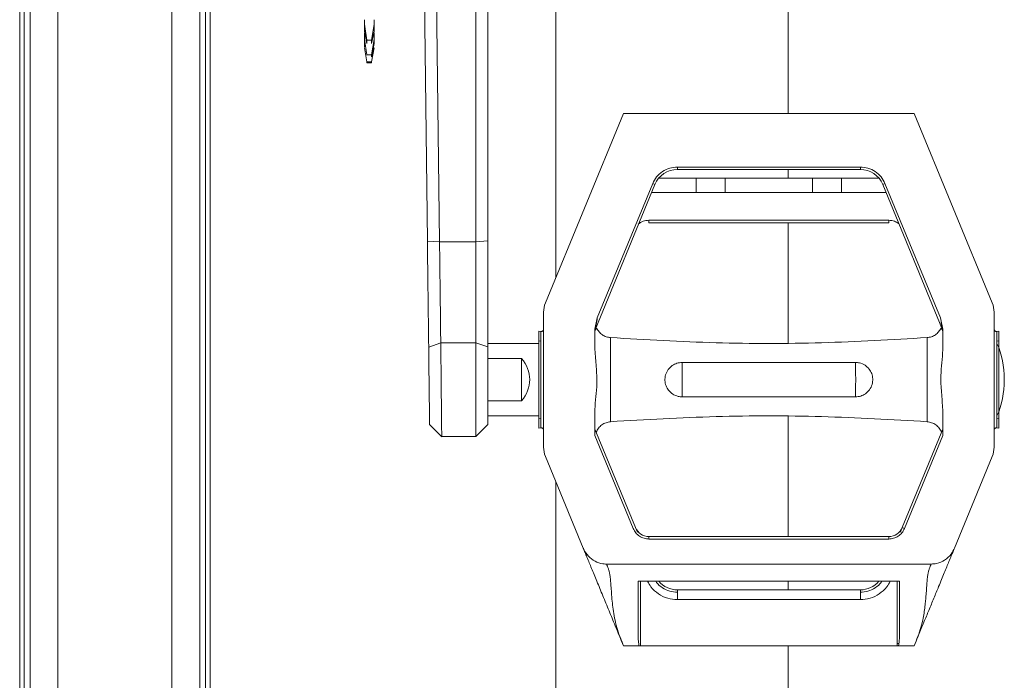
# Paper-space layout 'CuvaCanti Double Sided' of a CAD drawing. Units: millimetres. Extents: x 42 to 443, y 5 to 272.
# Drawn here: x 127 to 133, y 219 to 222 of the extents above; entities that cross this region are included whole.
import ezdxf

# ---------------------------------------------------------------- set-up
doc = ezdxf.new("R2010")
doc.units = ezdxf.units.MM

psp = doc.layouts.new('CuvaCanti Double Sided')

# ---------------------------------------------------------------- linework, layer by layer
at = {"color": 7, "linetype": 'Continuous', "lineweight": 15}
for p, q in [((129.95332, 231.25008), (129.95332, 220.9698)), ((131.32475, 221.94123), (131.32475, 231.25008)), ((129.48189, 221.1826), (129.48189, 224.43251)), ((129.55332, 224.43824), (129.55332, 221.18834)), ((129.1584, 224.39187), (129.19659, 221.1874)), ((129.22984, 224.38707), (129.26803, 221.1826)), ((126.7916, 224.10151), (126.7916, 213.97109)), ((126.85332, 224.10151), (126.85332, 213.22076)), ((127.85332, 213.22076), (127.85332, 224.10151)), ((127.91504, 213.97109), (127.91504, 224.10151)), ((128.82475, 222.46675), (128.82475, 222.49391)), ((128.88189, 222.49391), (128.88189, 222.46675)), ((128.82475, 222.4263), (128.82475, 222.46675)), ((128.83903, 222.3735), (128.82475, 222.46675)), ((128.88189, 222.46675), (128.8676, 222.3735)), ((128.88189, 222.4263), (128.88189, 222.46675)), ((128.82475, 222.4263), (128.83903, 222.35388)), ((128.82475, 222.40428), (128.82475, 222.4163)), ((128.82475, 222.37771), (128.82475, 222.40428)), ((128.82475, 222.35406), (128.82475, 222.37771)), ((128.83903, 222.28643), (128.82475, 222.37771)), ((128.8676, 222.35388), (128.88189, 222.4263)), ((128.88189, 222.37771), (128.8676, 222.28643)), ((128.88189, 222.40428), (128.88189, 222.4163)), ((128.88189, 222.40428), (128.88189, 222.37771)), ((128.88189, 222.35406), (128.88189, 222.37771)), ((128.82475, 222.33119), (128.82475, 222.35721)), ((128.83903, 222.24457), (128.82475, 222.32793)), ((128.8676, 222.3735), (128.83903, 222.3735)), ((128.83903, 222.3735), (128.83903, 222.35388)), ((128.8676, 222.3735), (128.8676, 222.35388)), ((128.8676, 222.27496), (128.88189, 222.35406)), ((128.88189, 222.32793), (128.8676, 222.24457)), ((128.8676, 222.28643), (128.83903, 222.28643)), ((128.8676, 222.28643), (128.8676, 222.27496)), ((128.8676, 222.24457), (128.83903, 222.24457)), ((128.83903, 222.24324), (128.83903, 222.24009)), ((128.8676, 222.24324), (128.83903, 222.24324)), ((128.83903, 222.24009), (128.8676, 222.24009)), ((128.8676, 222.24324), (128.8676, 222.24009)), ((129.89265, 220.82246), (130.35332, 221.94123)), ((130.35332, 221.94123), (132.0676, 221.94123)), ((132.0676, 221.94123), (132.52827, 220.82246)), ((131.75024, 221.62448), (130.67068, 221.62448)), ((130.67068, 221.61019), (130.67068, 221.62448)), ((131.75024, 221.61019), (131.75024, 221.62448)), ((130.67068, 221.61019), (131.75024, 221.61019)), ((131.32475, 221.55912), (131.32475, 221.61019)), ((130.18543, 220.66407), (130.53858, 221.52173)), ((130.52538, 221.52716), (130.19864, 220.73367)), ((130.53858, 221.52173), (130.52538, 221.52716)), ((130.78189, 221.55912), (130.56121, 221.55912)), ((130.78189, 221.47341), (130.78189, 221.55912)), ((131.4676, 221.55912), (130.95332, 221.55912)), ((130.95332, 221.47341), (130.95332, 221.55912)), ((131.4676, 221.55912), (131.4676, 221.47341)), ((131.63903, 221.55912), (131.63903, 221.47341)), ((131.85971, 221.55912), (131.63903, 221.55912)), ((131.88234, 221.52173), (131.89555, 221.52716)), ((131.88234, 221.52173), (132.23549, 220.66407)), ((132.22228, 220.73367), (131.89555, 221.52716)), ((130.51869, 221.47341), (130.78189, 221.47341)), ((130.95332, 221.47341), (131.4676, 221.47341)), ((131.63903, 221.47341), (131.90223, 221.47341)), ((131.91792, 221.31019), (130.503, 221.31019)), ((130.503, 221.31019), (130.503, 221.2959)), ((130.503, 221.2959), (131.91792, 221.2959)), ((131.32475, 220.58785), (131.32475, 221.2959)), ((131.91792, 221.31019), (131.91792, 221.2959)), ((129.19659, 221.1874), (129.26813, 221.18259)), ((129.26823, 221.1826), (129.48189, 221.1826)), ((129.48189, 221.1826), (129.55332, 221.18834)), ((129.48189, 220.58735), (129.48189, 221.1826)), ((129.55332, 221.18834), (129.55332, 220.56333)), ((129.88189, 219.97153), (129.88189, 220.76807)), ((132.53903, 220.76807), (132.53903, 219.97153)), ((130.19864, 220.73367), (130.18436, 220.66868)), ((132.23657, 220.66868), (132.22228, 220.73367)), ((132.23657, 220.66868), (132.22228, 220.73367)), ((129.86612, 220.65419), (129.85332, 220.65553)), ((130.18436, 220.66868), (130.18436, 220.54573)), ((130.18543, 220.66407), (130.18436, 220.65863)), ((132.23657, 220.54573), (132.23657, 220.66868)), ((132.5676, 220.65551), (132.5548, 220.65417)), ((129.20394, 220.56247), (129.2753, 220.58738)), ((129.48189, 220.58735), (129.27538, 220.58735)), ((129.48189, 220.58735), (129.48189, 220.03373)), ((129.55332, 220.56333), (129.48189, 220.58735)), ((129.85332, 220.58408), (129.55332, 220.58408)), ((129.86578, 220.59675), (129.85332, 220.59806)), ((132.56763, 220.59806), (132.55529, 220.59677)), ((129.55332, 220.56333), (129.55332, 220.10516)), ((129.55332, 220.49521), (129.75117, 220.49521)), ((129.75117, 220.49521), (129.75117, 220.24439)), ((132.59931, 220.36605), (132.59931, 220.37354)), ((129.75117, 220.24439), (129.55332, 220.24439)), ((130.18436, 220.19387), (130.18436, 220.04062)), ((132.23657, 220.04062), (132.23657, 220.19387)), ((129.55332, 220.15551), (129.85332, 220.15551)), ((129.85329, 220.14154), (129.86563, 220.14283)), ((131.32475, 219.44369), (131.32475, 220.15176)), ((132.55515, 220.14284), (132.5676, 220.14154)), ((129.20918, 220.10479), (129.28157, 220.03324)), ((129.48189, 220.03373), (129.55332, 220.10516)), ((129.85332, 220.08408), (129.86612, 220.08543)), ((130.42374, 219.49677), (130.18436, 220.07814)), ((132.23657, 220.07814), (131.99718, 219.49677)), ((132.55481, 220.08543), (132.5676, 220.08408)), ((129.28107, 220.03373), (129.48189, 220.03373)), ((130.18436, 220.04062), (130.41053, 219.49133)), ((132.01039, 219.49133), (132.23657, 220.04062)), ((130.11557, 219.37577), (129.89265, 219.91713)), ((132.52827, 219.91713), (132.30536, 219.37577)), ((129.95332, 219.7698), (129.95332, 218.39294)), ((130.43473, 219.47009), (130.42374, 219.49677)), ((131.99718, 219.49677), (131.98619, 219.47009)), ((131.99718, 219.49677), (132.01039, 219.49133)), ((131.91792, 219.44369), (130.503, 219.44369)), ((130.503, 219.44369), (130.503, 219.42941)), ((130.503, 219.42941), (131.91792, 219.42941)), ((131.91792, 219.44369), (131.91792, 219.42941)), ((132.16825, 219.28154), (130.25268, 219.28154)), ((130.43903, 219.18047), (131.98189, 219.18047)), ((131.75024, 219.12941), (130.67068, 219.12941)), ((130.67068, 219.07226), (130.67068, 219.12941)), ((131.32475, 219.12941), (131.32475, 219.18047)), ((131.75024, 219.12941), (131.75024, 219.07226)), ((131.9676, 218.79837), (131.9676, 219.18047)), ((130.67068, 219.07226), (131.75024, 219.07226)), ((130.35332, 218.79837), (130.4448, 218.79837)), ((130.4448, 218.79837), (130.45332, 218.79837)), ((130.45332, 218.79837), (131.9676, 218.79837)), ((131.32475, 218.39294), (131.32475, 218.79837)), ((131.9676, 218.79837), (131.97612, 218.79837)), ((131.97612, 218.79837), (132.0676, 218.79837))]:
    psp.add_line(p, q, dxfattribs=at)
at = {"color": 8, "linetype": 'Continuous', "lineweight": 15}
for p, q in [((126.81843, 213.96232), (126.81843, 224.10151)), ((127.01706, 224.10151), (127.01706, 213.5742)), ((127.68958, 224.10151), (127.68958, 213.46686)), ((127.88821, 224.10151), (127.88821, 213.96232)), ((130.45332, 219.18047), (130.45332, 218.79837)), ((131.97767, 218.81265), (131.9676, 218.81265))]:
    psp.add_line(p, q, dxfattribs=at)
at = {"color": 7, "linetype": 'Continuous', "lineweight": 15}
for centre, radius, start, end in [((130.67068, 221.46733), 0.14286, 90, 157.619865), ((131.75024, 221.46733), 0.14286, 22.380135, 90), ((130.02475, 220.76807), 0.14286, 157.619865, 180), ((132.39618, 220.76807), 0.14286, 0, 22.380135), ((132.06388, 220.37354), 0.53543, 0, 23.15493), ((132.06388, 220.36605), 0.53543, 336.84507, 0), ((130.02475, 219.97153), 0.14286, 180, 202.380135), ((132.39618, 219.97153), 0.14286, 337.619865, 0), ((130.503, 219.52941), 0.08571, 202.380135, 270.000001), ((131.91792, 219.52941), 0.08571, 270, 337.619865), ((130.67068, 219.27226), 0.14286, 219.979766, 270), ((131.75024, 219.27226), 0.14286, 270, 320.020234)]:
    psp.add_arc(centre, radius, start, end, dxfattribs=at)
for centre, major_axis, ratio, start_param, end_param in [((129.19689, 221.06719), (-0.0178, 1.5015), 0.0007508, 4.3695626, 4.7925271), ((129.54225, 220.3698), (0.25766, 0), 0.8316736, 5.6579929, 6.9083777)]:
    psp.add_ellipse(centre, major_axis=major_axis, ratio=ratio, start_param=start_param, end_param=end_param, dxfattribs=at)
for points, knots in [([(130.67068, 221.62448), (130.65556, 221.62321), (130.62463, 221.62062), (130.58206, 221.59966), (130.54647, 221.56828), (130.5323, 221.54067), (130.52538, 221.52716)], [0, 0, 0, 0, 0.2444793, 0.5, 0.7555207, 1, 1, 1, 1]), ([(131.89555, 221.52716), (131.88862, 221.54067), (131.87445, 221.56828), (131.83886, 221.59966), (131.79629, 221.62062), (131.76536, 221.62321), (131.75024, 221.62448)], [0, 0, 0, 0, 0.2444793, 0.5, 0.7555207, 1, 1, 1, 1]), ([(131.97512, 221.29093), (131.96762, 221.296), (131.95043, 221.3076), (131.92964, 221.30926), (131.91792, 221.31019)], [0, 0, 0, 0, 0.4363353, 1, 1, 1, 1]), ([(129.27521, 220.58735), (129.27442, 220.65431), (129.27283, 220.78974), (129.27047, 220.99122), (129.26893, 221.12268), (129.26823, 221.1826)], [0, 0, 0, 0, 0.3473688, 0.7025377, 1, 1, 1, 1]), ([(130.19864, 220.73367), (130.19623, 220.72093), (130.19265, 220.70196), (130.1885, 220.68017), (130.18656, 220.66998), (130.18574, 220.66568), (130.18551, 220.66444), (130.18544, 220.66412), (130.18544, 220.66408), (130.18543, 220.66407)], [0, 0, 0, 0, 0.5224696, 0.7781302, 0.9053655, 0.9617216, 0.9822999, 0.9913615, 1, 1, 1, 1]), ([(132.23549, 220.66407), (132.23548, 220.66411), (132.23546, 220.66421), (132.23527, 220.66523), (132.23449, 220.6693), (132.23251, 220.67979), (132.2283, 220.70192), (132.2247, 220.72091), (132.22228, 220.73367)], [0, 0, 0, 0, 0.0148289, 0.0316925, 0.0761719, 0.2217198, 0.477444, 1, 1, 1, 1]), ([(132.22228, 220.73367), (132.2247, 220.72093), (132.2283, 220.70197), (132.23244, 220.68016), (132.23437, 220.66996), (132.23519, 220.66566), (132.23542, 220.66442), (132.23548, 220.66411), (132.23549, 220.66408), (132.23549, 220.66407)], [0, 0, 0, 0, 0.5222845, 0.7780212, 0.9054054, 0.961927, 0.9824223, 0.9914216, 1, 1, 1, 1]), ([(129.85332, 220.08406), (129.85332, 220.08499), (129.85332, 220.08691), (129.85332, 220.10281), (129.85332, 220.12918), (129.85332, 220.16635), (129.85332, 220.21204), (129.85332, 220.26325), (129.85332, 220.3165), (129.85332, 220.36983), (129.85332, 220.42315), (129.85332, 220.4764), (129.85332, 220.52761), (129.85332, 220.57329), (129.85332, 220.61045), (129.85332, 220.63681), (129.85332, 220.6527), (129.85332, 220.65461), (129.85332, 220.65554)], [0, 0, 0, 0, 0.05825861, 0.1200064, 0.1843209, 0.25000004, 0.31567918, 0.37999368, 0.44174147, 0.50000008, 0.55825869, 0.62000646, 0.68432093, 0.75000004, 0.81567915, 0.87999362, 0.94174139, 1, 1, 1, 1]), ([(129.86612, 220.0854), (129.86612, 220.08646), (129.86612, 220.08858), (129.86612, 220.10549), (129.86612, 220.13177), (129.86612, 220.16741), (129.86612, 220.21077), (129.86612, 220.26026), (129.86612, 220.31396), (129.86612, 220.3698), (129.86612, 220.42564), (129.86612, 220.47933), (129.86612, 220.52882), (129.86612, 220.57218), (129.86612, 220.60782), (129.86612, 220.63411), (129.86613, 220.65102), (129.86613, 220.65313), (129.86613, 220.65419)], [0, 0, 0, 0, 0.06250003, 0.12500006, 0.18750009, 0.25000011, 0.31250012, 0.37500014, 0.43750014, 0.50000014, 0.56250014, 0.62500014, 0.68750012, 0.75000011, 0.81250009, 0.87500006, 0.93750003, 1, 1, 1, 1]), ([(129.86612, 220.65419), (129.86612, 220.65254), (129.86612, 220.64926), (129.86612, 220.62922), (129.86612, 220.6078), (129.86612, 220.59956)], [0, 0, 0, 0, 0.3809625, 0.761925, 1, 1, 1, 1]), ([(129.88189, 220.66839), (129.88178, 220.66708), (129.88153, 220.66401), (129.87958, 220.66024), (129.87684, 220.65733), (129.87389, 220.65541), (129.87021, 220.65411), (129.86752, 220.65417), (129.86613, 220.65419)], [0, 0, 0, 0, 0.164457, 0.3854349, 0.5177661, 0.6643182, 0.8250705, 1, 1, 1, 1]), ([(130.18436, 220.65863), (130.18554, 220.65977), (130.18789, 220.66203), (130.1936, 220.67199), (130.19424, 220.67305), (130.19456, 220.67358)], [0, 0, 0, 0, 0.3408775, 0.6740225, 1, 1, 1, 1]), ([(132.22637, 220.67358), (132.22668, 220.67305), (132.22731, 220.67197), (132.23303, 220.66201), (132.23538, 220.65976), (132.23657, 220.65863)], [0, 0, 0, 0, 0.3261605, 0.659343, 1, 1, 1, 1]), ([(132.5548, 220.65419), (132.5534, 220.65417), (132.55072, 220.65411), (132.54704, 220.65541), (132.54408, 220.65733), (132.54135, 220.66024), (132.53939, 220.66402), (132.53914, 220.66709), (132.53903, 220.6684)], [0, 0, 0, 0, 0.1747748, 0.3354165, 0.4819023, 0.6142115, 0.8352771, 1, 1, 1, 1]), ([(132.5548, 220.65419), (132.5548, 220.65313), (132.5548, 220.65102), (132.5548, 220.63411), (132.5548, 220.60782), (132.5548, 220.57218), (132.5548, 220.52882), (132.5548, 220.47933), (132.5548, 220.42564), (132.5548, 220.3698), (132.5548, 220.31396), (132.5548, 220.26026), (132.5548, 220.21077), (132.5548, 220.16741), (132.5548, 220.13177), (132.5548, 220.10549), (132.5548, 220.08858), (132.5548, 220.08646), (132.5548, 220.0854)], [0, 0, 0, 0, 0.0624999, 0.1249999, 0.1874998, 0.2499998, 0.3124998, 0.3749997, 0.4374997, 0.4999997, 0.5624997, 0.6249997, 0.6874998, 0.7499998, 0.8124998, 0.8749999, 0.9374999, 1, 1, 1, 1]), ([(132.5676, 220.65551), (132.5676, 220.65459), (132.5676, 220.65268), (132.5676, 220.63679), (132.5676, 220.61043), (132.5676, 220.57327), (132.5676, 220.52759), (132.5676, 220.47638), (132.5676, 220.42312), (132.5676, 220.3698), (132.5676, 220.31647), (132.5676, 220.26322), (132.5676, 220.21201), (132.5676, 220.16633), (132.5676, 220.12916), (132.5676, 220.10281), (132.5676, 220.08691), (132.5676, 220.08501), (132.5676, 220.08408)], [0, 0, 0, 0, 0.0582592, 0.120007, 0.1843212, 0.2499997, 0.3156782, 0.3799924, 0.4417403, 0.4999994, 0.5582586, 0.6200066, 0.684321, 0.7499997, 0.8156785, 0.8799928, 0.9417408, 1, 1, 1, 1]), ([(129.27538, 220.58735), (129.27561, 220.56536), (129.27608, 220.52073), (129.27676, 220.45098), (129.27735, 220.3808), (129.27815, 220.31307), (129.27877, 220.2486), (129.27928, 220.19034), (129.27993, 220.13888), (129.28035, 220.09669), (129.28063, 220.06391), (129.281, 220.04309), (129.28108, 220.03335), (129.28107, 220.03474), (129.28107, 220.03512)], [0, 0, 0, 0, 0.0868859, 0.1762915, 0.2631775, 0.3525833, 0.4394701, 0.528877, 0.6157606, 0.7051641, 0.7920422, 0.8814395, 0.9683194, 1, 1, 1, 1]), ([(130.27713, 220.61784), (130.27713, 220.61411), (130.27713, 220.60665), (130.27713, 220.54929), (130.27713, 220.46731), (130.27714, 220.3698), (130.27714, 220.27229), (130.27714, 220.1903), (130.27714, 220.13294), (130.27714, 220.12548), (130.27714, 220.12175)], [0, 0, 0, 0, 0.12500002, 0.25000003, 0.37500004, 0.50000005, 0.62500004, 0.75000003, 0.87500002, 1, 1, 1, 1]), ([(132.14379, 220.12175), (132.14379, 220.12548), (132.14379, 220.13294), (132.14379, 220.1903), (132.14379, 220.27229), (132.14379, 220.3698), (132.14379, 220.46731), (132.14379, 220.54929), (132.14379, 220.60665), (132.14379, 220.61411), (132.14379, 220.61784)], [0, 0, 0, 0, 0.12500003, 0.25000005, 0.37500007, 0.50000007, 0.62500007, 0.75000005, 0.87500003, 1, 1, 1, 1]), ([(129.20394, 220.56247), (129.20434, 220.52784), (129.20496, 220.47465), (129.20585, 220.40004), (129.20676, 220.32494), (129.20761, 220.25503), (129.20833, 220.19748), (129.2088, 220.16127), (129.20917, 220.13274), (129.20943, 220.11413), (129.20958, 220.10474), (129.20959, 220.10539), (129.2096, 220.10561)], [0, 0, 0, 0, 0.1628695, 0.2501139, 0.3399325, 0.5151354, 0.602476, 0.6923608, 0.779619, 0.8694573, 0.9561331, 1, 1, 1, 1]), ([(130.18436, 220.54573), (130.18687, 220.51242), (130.1919, 220.44588), (130.19929, 220.35358), (130.18855, 220.26989), (130.18575, 220.2192), (130.18436, 220.19387)], [0, 0, 0, 0, 0.2843635, 0.568129, 0.7841329, 1, 1, 1, 1]), ([(132.23657, 220.19387), (132.23405, 220.22717), (132.22902, 220.29371), (132.22163, 220.38601), (132.23238, 220.46971), (132.23517, 220.52039), (132.23657, 220.54573)], [0, 0, 0, 0, 0.28436348, 0.56812897, 0.78413289, 1, 1, 1, 1]), ([(130.6989, 220.47124), (130.68853, 220.4703), (130.66772, 220.46843), (130.63914, 220.45371), (130.61518, 220.43056), (130.59968, 220.39915), (130.59581, 220.36494), (130.60258, 220.33322), (130.6183, 220.30552), (130.64272, 220.283), (130.6678, 220.27216), (130.68728, 220.26881), (130.69501, 220.26836), (130.6989, 220.26836), (130.6989, 220.26836)], [0, 0, 0, 0, 0.09608626, 0.1929655, 0.30028726, 0.41288556, 0.51716513, 0.61298677, 0.70980021, 0.81538397, 0.92822278, 0.96382432, 0.99998496, 1, 1, 1, 1]), ([(131.72203, 220.47122), (131.57695, 220.47123), (131.23595, 220.47123), (130.89487, 220.47123), (130.6989, 220.47122)], [0, 0, 0, 0, 0.4254519, 1, 1, 1, 1]), ([(131.72202, 220.26836), (131.73239, 220.26929), (131.75321, 220.27117), (131.78178, 220.28589), (131.80575, 220.30904), (131.82125, 220.34045), (131.82511, 220.37466), (131.81834, 220.40638), (131.80262, 220.43407), (131.77821, 220.45661), (131.75312, 220.46738), (131.73364, 220.47084), (131.72592, 220.4711), (131.72203, 220.47124)], [0, 0, 0, 0, 0.0960959, 0.192979, 0.3003053, 0.4129075, 0.5171903, 0.6130152, 0.7098325, 0.8154207, 0.9282638, 0.9638527, 1, 1, 1, 1]), ([(130.6989, 220.26837), (130.84399, 220.26837), (131.18499, 220.26837), (131.52606, 220.26837), (131.72202, 220.26837)], [0, 0, 0, 0, 0.4254565, 1, 1, 1, 1]), ([(129.86612, 220.13794), (129.86612, 220.12294), (129.86612, 220.09247), (129.86612, 220.0878), (129.86612, 220.08543)], [0, 0, 0, 0, 0.4926252, 1, 1, 1, 1]), ([(130.18436, 220.15551), (130.18436, 220.1466), (130.18436, 220.11565), (130.18436, 220.09374), (130.18436, 220.07814)], [0, 0, 0, 0, 0.2877867, 1, 1, 1, 1]), ([(129.88189, 220.07119), (129.88178, 220.0725), (129.88154, 220.07557), (129.87958, 220.07935), (129.87685, 220.08226), (129.8739, 220.08418), (129.87021, 220.08548), (129.86752, 220.08543), (129.86612, 220.0854)], [0, 0, 0, 0, 0.164275, 0.3851919, 0.5175384, 0.6641362, 0.8249644, 1, 1, 1, 1]), ([(132.55481, 220.08542), (132.55304, 220.08542), (132.54999, 220.08541), (132.54618, 220.08374), (132.54421, 220.08227), (132.54336, 220.08145), (132.54327, 220.08135), (132.54326, 220.08134), (132.54325, 220.08134), (132.54325, 220.08134), (132.54325, 220.08134), (132.54324, 220.08133), (132.54307, 220.08116), (132.54258, 220.08065), (132.54152, 220.07936), (132.54027, 220.07725), (132.53924, 220.07435), (132.5391, 220.07226), (132.53903, 220.0712)], [0, 0, 0, 0, 0.2189036, 0.3798947, 0.5118564, 0.5266023, 0.5279974, 0.5283512, 0.5284422, 0.5284682, 0.5286913, 0.5291374, 0.5300299, 0.5587813, 0.617392, 0.7389547, 0.8664914, 1, 1, 1, 1]), ([(130.41053, 219.49133), (130.41494, 219.48274), (130.42396, 219.46517), (130.44661, 219.44519), (130.4737, 219.43186), (130.49338, 219.43021), (130.503, 219.42941)], [0, 0, 0, 0, 0.2444793, 0.5, 0.7555207, 1, 1, 1, 1]), ([(131.91792, 219.42941), (131.92754, 219.43021), (131.94722, 219.43186), (131.97432, 219.44519), (131.99696, 219.46517), (132.00598, 219.48274), (132.01039, 219.49133)], [0, 0, 0, 0, 0.2444793, 0.5, 0.7555207, 1, 1, 1, 1]), ([(130.25268, 219.28154), (130.25267, 219.28154), (130.25265, 219.28154), (130.25254, 219.28154), (130.25212, 219.28154), (130.25042, 219.28155), (130.24363, 219.28172), (130.22092, 219.28388), (130.18424, 219.296), (130.14438, 219.3265), (130.12393, 219.35625), (130.11644, 219.37373), (130.11557, 219.37577)], [0, 0, 0, 0, 0.0000862, 0.0004311, 0.0018105, 0.0073281, 0.0294007, 0.1178215, 0.3965055, 0.6750131, 0.9621233, 1, 1, 1, 1]), ([(130.35332, 218.79837), (130.34141, 218.8273), (130.31748, 218.88541), (130.28128, 218.97333), (130.24453, 219.06258), (130.20826, 219.15065), (130.17486, 219.23178), (130.15031, 219.29138), (130.1339, 219.33124), (130.12322, 219.35717), (130.11811, 219.36958), (130.11557, 219.37577)], [0, 0, 0, 0, 0.1178328, 0.2367177, 0.3584708, 0.4840393, 0.6127751, 0.7427069, 0.828098, 0.9142362, 1, 1, 1, 1]), ([(132.30536, 219.37577), (132.30281, 219.36958), (132.2977, 219.35718), (132.28702, 219.33124), (132.27062, 219.2914), (132.25066, 219.24294), (132.22922, 219.19087), (132.20883, 219.14135), (132.18372, 219.08037), (132.15459, 219.00962), (132.12458, 218.93674), (132.09571, 218.86662), (132.07639, 218.8197), (132.0676, 218.79837)], [0, 0, 0, 0, 0.0857207, 0.1718323, 0.2572139, 0.3871055, 0.4510845, 0.5160172, 0.6156375, 0.7140949, 0.8089948, 0.9131928, 1, 1, 1, 1]), ([(132.30536, 219.37577), (132.29924, 219.36369), (132.28525, 219.33609), (132.24888, 219.30318), (132.20672, 219.28426), (132.1789, 219.28229), (132.16825, 219.28154)], [0, 0, 0, 0, 0.2300283, 0.5254979, 0.818385, 1, 1, 1, 1]), ([(130.25268, 219.28154), (130.25468, 219.27731), (130.25866, 219.26889), (130.26444, 219.25363), (130.26922, 219.23634), (130.27338, 219.21492), (130.27663, 219.18803), (130.27942, 219.15316), (130.28215, 219.11152), (130.2858, 219.06465), (130.29125, 219.01483), (130.29964, 218.96268), (130.31259, 218.90844), (130.33084, 218.85315), (130.34577, 218.81677), (130.35332, 218.79837)], [0, 0, 0, 0, 0.0608829, 0.121165, 0.1815248, 0.2407243, 0.3162752, 0.3955785, 0.4826811, 0.5711054, 0.6537992, 0.7372099, 0.8249244, 0.911436, 1, 1, 1, 1]), ([(132.0676, 218.79837), (132.07516, 218.81677), (132.09008, 218.85315), (132.10833, 218.90844), (132.12019, 218.95809), (132.1278, 219.00275), (132.13255, 219.03995), (132.13605, 219.07669), (132.13899, 219.11484), (132.1415, 219.15316), (132.1443, 219.18803), (132.14754, 219.21492), (132.15171, 219.23634), (132.15648, 219.25363), (132.16226, 219.26889), (132.16625, 219.27731), (132.16825, 219.28154)], [0, 0, 0, 0, 0.0885561, 0.1750621, 0.2627725, 0.3243737, 0.391801, 0.4492269, 0.517352, 0.6044476, 0.6837449, 0.7592922, 0.8184858, 0.8788433, 0.9391213, 1, 1, 1, 1]), ([(130.43903, 218.87031), (130.43903, 218.89935), (130.43903, 218.95811), (130.43903, 219.04099), (130.43903, 219.11827), (130.43903, 219.15948), (130.43903, 219.18047)], [0, 0, 0, 0, 0.2428722, 0.4915464, 0.7409618, 1, 1, 1, 1]), ([(130.49501, 219.18047), (130.50116, 219.16881), (130.5167, 219.13932), (130.55806, 219.10396), (130.61204, 219.07714), (130.65142, 219.07386), (130.67068, 219.07226)], [0, 0, 0, 0, 0.18119573, 0.45811926, 0.73504279, 1, 1, 1, 1]), ([(130.54431, 219.18047), (130.54563, 219.17814), (130.55473, 219.16209), (130.58256, 219.14029), (130.62452, 219.11889), (130.65552, 219.11636), (130.67068, 219.11512)], [0, 0, 0, 0, 0.0544081, 0.3742118, 0.6940155, 1, 1, 1, 1]), ([(131.75024, 219.07226), (131.7695, 219.07386), (131.80889, 219.07714), (131.86287, 219.10396), (131.90422, 219.13932), (131.91977, 219.16881), (131.92591, 219.18047)], [0, 0, 0, 0, 0.2649572, 0.5418807, 0.8188043, 1, 1, 1, 1]), ([(131.75024, 219.11512), (131.7654, 219.11636), (131.79641, 219.11889), (131.83837, 219.14029), (131.86619, 219.16209), (131.87529, 219.17814), (131.87662, 219.18047)], [0, 0, 0, 0, 0.3059845, 0.6257882, 0.9455919, 1, 1, 1, 1]), ([(131.98189, 219.18047), (131.98189, 219.16227), (131.98189, 219.12531), (131.98189, 219.05696), (131.98189, 218.98104), (131.98189, 218.91773), (131.98189, 218.88009), (131.98189, 218.87031)], [0, 0, 0, 0, 0.22645491, 0.45996117, 0.68638622, 0.91849877, 1, 1, 1, 1]), ([(130.4448, 218.79837), (130.44353, 218.80775), (130.44028, 218.83176), (130.4395, 218.85572), (130.43903, 218.87031)], [0, 0, 0, 0, 0.3908549, 1, 1, 1, 1]), ([(131.98189, 218.87031), (131.98168, 218.86096), (131.98113, 218.83703), (131.97802, 218.813), (131.97612, 218.79837)], [0, 0, 0, 0, 0.3909591, 1, 1, 1, 1])]:
    psp.add_open_spline(points, degree=3, knots=knots, dxfattribs=at)
for points in [[(130.95332, 221.55912), (130.95203, 221.55912), (130.94945, 221.55912), (130.92963, 221.55912), (130.9013, 221.55912), (130.8676, 221.55912), (130.83391, 221.55912), (130.80558, 221.55912), (130.78576, 221.55912), (130.78318, 221.55912), (130.78189, 221.55912)], [(131.63903, 221.55912), (131.63774, 221.55912), (131.63517, 221.55912), (131.61535, 221.55912), (131.58701, 221.55912), (131.55332, 221.55912), (131.51962, 221.55912), (131.49129, 221.55912), (131.47147, 221.55912), (131.46889, 221.55912), (131.4676, 221.55912)], [(130.78189, 221.47341), (130.78318, 221.47341), (130.78576, 221.47341), (130.80558, 221.47341), (130.83391, 221.47341), (130.8676, 221.47341), (130.9013, 221.47341), (130.92963, 221.47341), (130.94945, 221.47341), (130.95203, 221.47341), (130.95332, 221.47341)], [(131.4676, 221.47341), (131.46889, 221.47341), (131.47147, 221.47341), (131.49129, 221.47341), (131.51962, 221.47341), (131.55332, 221.47341), (131.58701, 221.47341), (131.61535, 221.47341), (131.63517, 221.47341), (131.63774, 221.47341), (131.63903, 221.47341)], [(130.503, 221.31019), (130.49133, 221.30914), (130.46798, 221.30703), (130.44868, 221.29371), (130.43903, 221.28705)], [(130.19456, 220.67358), (130.19898, 220.66606), (130.20781, 220.65103), (130.22786, 220.63388), (130.25126, 220.62171), (130.26851, 220.61915), (130.27714, 220.61787)], [(132.14379, 220.61787), (132.15241, 220.61915), (132.16966, 220.62171), (132.19306, 220.63389), (132.21311, 220.65103), (132.22194, 220.66607), (132.22636, 220.67359)], [(132.23657, 220.65863), (132.23657, 220.64281), (132.23657, 220.61117), (132.23657, 220.56754), (132.23657, 220.54573)], [(130.27713, 220.61784), (130.48438, 220.60585), (130.89887, 220.58186), (131.52205, 220.58186), (131.93654, 220.60585), (132.14379, 220.61784)], [(130.6989, 220.26836), (130.69863, 220.30217), (130.69809, 220.3698), (130.69863, 220.43742), (130.6989, 220.47123)], [(131.72203, 220.47122), (131.7223, 220.43741), (131.72284, 220.36979), (131.7223, 220.30217), (131.72203, 220.26836)], [(130.27714, 220.12175), (130.26796, 220.12035), (130.24962, 220.11753), (130.22503, 220.10392), (130.20443, 220.0848), (130.19603, 220.06825), (130.19184, 220.05997)], [(132.14379, 220.12178), (131.93655, 220.13377), (131.52205, 220.15776), (130.89887, 220.15776), (130.48438, 220.13377), (130.27713, 220.12178)], [(132.22908, 220.05997), (132.22488, 220.06824), (132.21648, 220.08479), (132.19588, 220.1039), (132.1713, 220.11751), (132.15296, 220.12032), (132.14379, 220.12173)]]:
    psp.add_open_spline(points, degree=3, dxfattribs=at)

doc.saveas('drawing.dxf')
